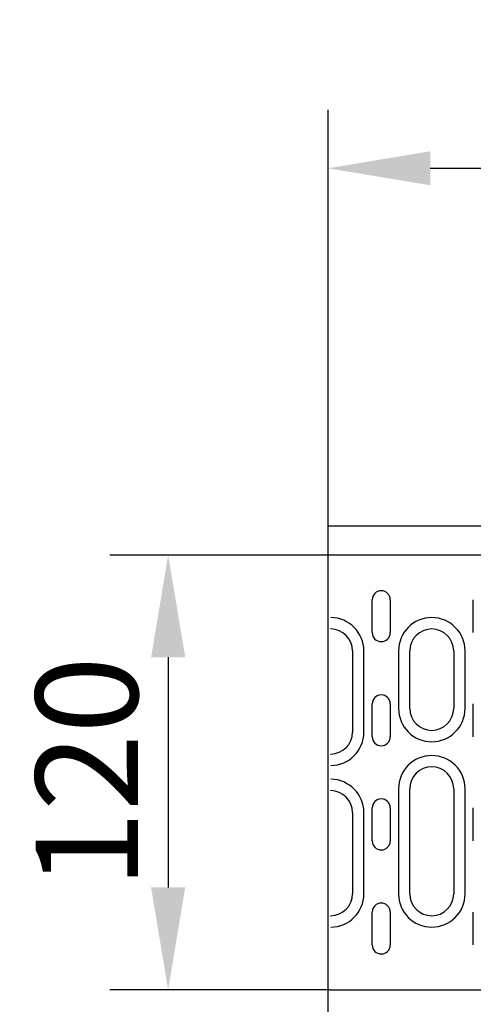
# Model space of a CAD drawing. Units: millimetres. Extents: x 1660 to 7779, y 250 to 4205.
# Drawn here: x 1685 to 1810, y 3333 to 3603 of the extents above; entities that cross this region are included whole.
import ezdxf

# ---------------------------------------------------------------- set-up
doc = ezdxf.new("R2010")
doc.units = ezdxf.units.MM
for name, color, linetype in [('BEMASS', 3, 'Continuous'), ('DUENN-18', 94, 'Continuous'), ('SICHTBAR', 7, 'Continuous')]:
    doc.layers.add(name, color=color, linetype=linetype)
doc.styles.add('BEMSTIL', font='arial.ttf')
doc.dimstyles.new('BEMASS', dxfattribs={"dimscale": 10, "dimtxt": 3.5, "dimasz": 3.5, "dimexe": 2, "dimexo": 0, "dimgap": 1, "dimtad": 1, "dimdec": 0, "dimtxsty": 'BEMSTIL', "dimcen": 3, "dimclrd": 3, "dimclre": 3, "dimclrt": 4, "dimadec": 0, "dimazin": 0, "dimtfac": 0.875, "dimtdec": 0, "dimtmove": 0, "dimatfit": 0, "dimfxl": 1, "dimtolj": 1, "dimlwd": 25, "dimlwe": 25, "dimarcsym": 0})

# ---------------------------------------------------------------- blocks, each defined once
blk = doc.blocks.new('*D24')
at = {"layer": 'BEMASS', "color": 3, "lineweight": 25, "transparency": 16777216}
for p, q in [((1769.86, 3464.1), (1769.86, 3577.97)), ((2270.36, 3463.6), (2270.36, 3577.97)), ((1797.86, 3561.97), (2242.36, 3561.97))]:
    blk.add_line(p, q, dxfattribs=at)
at = {"layer": 'BEMASS', "color": 3, "transparency": 16777216}
for points in [[(1797.86, 3566.64), (1797.86, 3557.31), (1769.86, 3561.97)], [(2242.36, 3566.64), (2242.36, 3557.31), (2270.36, 3561.97)]]:
    blk.add_solid(points, dxfattribs=at)
at = {"layer": 'Defpoints', "color": 0, "transparency": 16777216}
for p in [(2270.36, 3561.97), (1769.86, 3464.1), (2270.36, 3463.6)]:
    blk.add_point(p, dxfattribs=at)
at = {"layer": 'BEMASS', "color": 4, "transparency": 16777216, "insert": (2020.11, 3584.27), "char_height": 28, "attachment_point": 5, "style": 'BEMSTIL'}
blk.add_mtext('\\A1;500', dxfattribs=at)
blk = doc.blocks.new('*D26')
at = {"layer": 'BEMASS', "color": 3, "lineweight": 25, "transparency": 16777216}
for p, q in [((1770.36, 3456.1), (1710.04, 3456.1)), ((1726.04, 3428.1), (1726.04, 3365.1)), ((1770.36, 3337.1), (1710.04, 3337.1))]:
    blk.add_line(p, q, dxfattribs=at)
at = {"layer": 'BEMASS', "color": 3, "transparency": 16777216}
for points in [[(1721.37, 3428.1), (1730.71, 3428.1), (1726.04, 3456.1)], [(1721.37, 3365.1), (1730.71, 3365.1), (1726.04, 3337.1)]]:
    blk.add_solid(points, dxfattribs=at)
at = {"layer": 'Defpoints', "color": 0, "transparency": 16777216}
for p in [(1770.36, 3456.1), (1726.04, 3337.1), (1770.36, 3337.1)]:
    blk.add_point(p, dxfattribs=at)
at = {"layer": 'BEMASS', "color": 4, "transparency": 16777216, "insert": (1703.74, 3396.6), "char_height": 28, "attachment_point": 5, "rotation": 90, "style": 'BEMSTIL'}
blk.add_mtext('\\A1;120', dxfattribs=at)

msp = doc.modelspace()

# ---------------------------------------------------------------- linework, layer by layer
at = {"layer": 'DUENN-18'}
for p, q in [((1781.94, 3434.85), (1781.94, 3443.85)), ((1786.89, 3443.85), (1786.89, 3434.85)), ((1809.64, 3434.85), (1809.64, 3443.85)), ((1776.56, 3429.85), (1776.56, 3407.6)), ((1779.67, 3407.6), (1779.67, 3429.85)), ((1789.16, 3429.85), (1789.16, 3414.1)), ((1792.26, 3414.1), (1792.26, 3429.85)), ((1804.26, 3429.85), (1804.26, 3414.1)), ((1807.37, 3414.1), (1807.37, 3429.85)), ((1781.94, 3406.35), (1781.94, 3415.35)), ((1786.89, 3415.35), (1786.89, 3406.35)), ((1809.64, 3406.35), (1809.64, 3415.35)), ((1770.61, 3401.49), (1770.61, 3401.6)), ((1770.61, 3391.6), (1770.61, 3391.72)), ((1789.16, 3392.1), (1789.16, 3363.35)), ((1792.26, 3363.35), (1792.26, 3392.1)), ((1804.26, 3392.1), (1804.26, 3363.35)), ((1807.37, 3363.35), (1807.37, 3392.1)), ((1776.56, 3385.6), (1776.56, 3363.35)), ((1779.67, 3363.35), (1779.67, 3385.6)), ((1781.94, 3377.85), (1781.94, 3386.85)), ((1786.89, 3386.85), (1786.89, 3377.85)), ((1809.64, 3377.85), (1809.64, 3386.85)), ((1770.61, 3357.24), (1770.61, 3357.35)), ((1781.94, 3349.35), (1781.94, 3358.35)), ((1786.89, 3358.35), (1786.89, 3349.35)), ((1809.64, 3349.35), (1809.64, 3358.35))]:
    msp.add_line(p, q, dxfattribs=at)
for centre, radius, start, end in [((1784.41, 3443.85), 2.47, 0, 180), ((1770.56, 3429.85), 9.11, 0, 89.6855), ((1798.26, 3429.85), 9.11, 0, 180), ((1770.56, 3429.85), 6, 0, 89.5225), ((1784.41, 3434.85), 2.47, 180, 0), ((1798.26, 3429.85), 6, 0, 180), ((1784.41, 3415.35), 2.47, 0, 180), ((1798.26, 3414.1), 9.11, 180, 0), ((1798.26, 3414.1), 6, 180, 0), ((1770.56, 3407.6), 9.11, 270.3145, 0), ((1770.56, 3407.6), 6, 270.4775, 0), ((1784.41, 3406.35), 2.47, 180, 0), ((1798.26, 3392.1), 9.11, 0, 180), ((1798.26, 3392.1), 6, 0, 180), ((1770.56, 3385.6), 9.11, 0, 89.6855), ((1770.56, 3385.6), 6, 0, 89.5225), ((1784.41, 3386.85), 2.47, 0, 180), ((1784.41, 3377.85), 2.47, 180, 0), ((1770.56, 3363.35), 9.11, 270.3145, 0), ((1770.56, 3363.35), 6, 270.4775, 0), ((1798.26, 3363.35), 9.11, 180, 0), ((1798.26, 3363.35), 6, 180, 0), ((1784.41, 3358.35), 2.47, 0, 180), ((1784.41, 3349.35), 2.47, 180, 0)]:
    msp.add_arc(centre, radius, start, end, dxfattribs=at)
at = {"layer": 'SICHTBAR'}
for p, q in [((1769.86, 3464.1), (2769.86, 3464.1)), ((1769.86, 3434.1), (1769.86, 3464.1)), ((1871.36, 3456.1), (1770.36, 3456.1)), ((1769.86, 3419.68), (1769.86, 3434.1)), ((1770.61, 3435.85), (1770.61, 3435.97)), ((1769.86, 3373.53), (1769.86, 3419.68)), ((1769.86, 3359.1), (1769.86, 3373.53)), ((1769.86, 3329.1), (1769.86, 3359.1)), ((1770.36, 3337.1), (1871.36, 3337.1))]:
    msp.add_line(p, q, dxfattribs=at)

# ---------------------------------------------------------------- dimensions: what is measured, and where the dimension line sits
at = {"layer": 'BEMASS'}
dim = msp.add_linear_dim(base=(2270.36, 3561.97), p1=(1769.86, 3464.1), p2=(2270.36, 3463.6), text='500', dimstyle='BEMASS', override={"dimscale": 8}, dxfattribs=at)
dim.commit()
dim.dimension.update_dxf_attribs({"geometry": '*D24', "text_midpoint": (2020.11, 3584.27)})
dim = msp.add_linear_dim(base=(1726.04, 3337.1), p1=(1770.36, 3456.1), p2=(1770.36, 3337.1), angle=90, text='120', dimstyle='BEMASS', override={"dimscale": 8}, dxfattribs=at)
dim.commit()
dim.dimension.update_dxf_attribs({"geometry": '*D26', "text_midpoint": (1703.74, 3396.6)})

doc.saveas('drawing.dxf')
